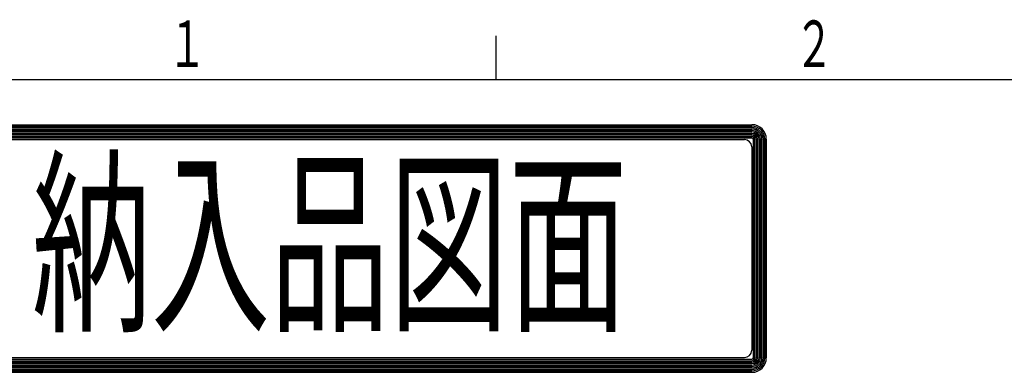
# Model space of a CAD drawing. Extents: x -217 to 623, y -352 to 242.
# Drawn here: x -145 to -10, y 188 to 236 of the extents above; entities that cross this region are included whole.
import ezdxf

# ---------------------------------------------------------------- set-up
doc = ezdxf.new("R2010")
doc.units = 0
doc.header["$LTSCALE"] = 2
doc.layers.get('0').update_dxf_attribs({"linetype": 'CONTINUOUS'})
doc.layers.add('W_0001_1', color=7, linetype='CONTINUOUS')
doc.styles.get("Standard").update_dxf_attribs({"font": 'isocp.shx', "bigfont": 'EXTFONT.SHX'})

# ---------------------------------------------------------------- blocks, each defined once
blk = doc.blocks.new('*U328')
at = {"layer": 'W_0001_1', "color": 2, "width": 0.61}
blk.add_text('１', height=6.4, dxfattribs=at).set_placement((-124.63, 229.56))
blk = doc.blocks.new('*U329')
at = {"layer": 'W_0001_1', "color": 2, "width": 0.61}
blk.add_text('２', height=6.4, dxfattribs=at).set_placement((-38.52, 229.56))
blk = doc.blocks.new('*U381')
at = {"layer": 'W_0001_1', "color": 2, "width": 0.6}
blk.add_text('納入品図面', height=20, dxfattribs=at).set_placement((-143.32, 195.34))

msp = doc.modelspace()

# ---------------------------------------------------------------- linework, layer by layer
at = {"layer": 'W_0001_1', "color": 5, "linetype": 'CONTINUOUS'}
for p, q in [((-79.52, 227.88), (-79.52, 233.88)), ((-164.86, 227.88), (603.14, 227.88))]:
    msp.add_line(p, q, dxfattribs=at)
at = {"layer": 'W_0001_1', "color": 7, "linetype": 'CONTINUOUS'}
for p, q in [((-154.42, 221.65), (-44.42, 221.65)), ((-154.42, 221.45), (-44.42, 221.45)), ((-154.42, 221.25), (-44.42, 221.25)), ((-154.42, 221.05), (-44.42, 221.05)), ((-154.42, 220.85), (-44.42, 220.85)), ((-154.42, 220.65), (-44.42, 220.65)), ((-154.42, 220.45), (-44.42, 220.45)), ((-154.42, 220.25), (-44.42, 220.25)), ((-154.42, 220.05), (-44.42, 220.05)), ((-154.42, 219.85), (-44.42, 219.85)), ((-153.41, 219.61), (-45.42, 219.61)), ((-44.22, 219.65), (-44.22, 189.62)), ((-44.02, 219.65), (-44.02, 189.62)), ((-43.82, 219.65), (-43.82, 189.62)), ((-43.62, 219.65), (-43.62, 189.62)), ((-43.42, 219.65), (-43.42, 189.62)), ((-43.22, 219.65), (-43.22, 189.62)), ((-43.02, 219.65), (-43.02, 189.62)), ((-42.82, 219.65), (-42.82, 189.62)), ((-42.62, 219.65), (-42.62, 189.62)), ((-42.42, 219.65), (-42.42, 189.62)), ((-44.42, 218.61), (-44.42, 190.65)), ((-154.42, 189.42), (-44.42, 189.42)), ((-153.41, 189.65), (-45.42, 189.65)), ((-154.42, 189.22), (-44.42, 189.22)), ((-154.42, 189.02), (-44.42, 189.02)), ((-154.42, 188.82), (-44.42, 188.82)), ((-154.42, 188.62), (-44.42, 188.62)), ((-154.42, 188.42), (-44.42, 188.42)), ((-154.42, 188.22), (-44.42, 188.22)), ((-154.42, 188.02), (-44.42, 188.02)), ((-154.42, 187.82), (-44.42, 187.82)), ((-154.42, 187.62), (-44.42, 187.62))]:
    msp.add_line(p, q, dxfattribs=at)
for centre, radius, start, end in [((-44.42, 219.65), 2, 0, 90), ((-44.42, 219.65), 1.8, 0, 90), ((-44.42, 219.65), 1.6, 0, 90), ((-44.42, 219.65), 1.4, 0, 90), ((-44.42, 219.65), 1.2, 0, 90), ((-44.42, 219.65), 1, 0, 90), ((-45.42, 218.61), 1, 0, 90), ((-44.42, 219.65), 0.8, 0, 90), ((-44.42, 219.65), 0.6, 0, 90), ((-44.42, 219.65), 0.4, 0, 90), ((-44.42, 219.65), 0.2, 0, 90), ((-45.42, 190.65), 1, 270, 0), ((-44.42, 189.62), 2, 270, 0), ((-44.42, 189.62), 1.8, 270, 0), ((-44.42, 189.62), 1.6, 270, 0), ((-44.42, 189.62), 1.4, 270, 0), ((-44.42, 189.62), 1.2, 270, 0), ((-44.42, 189.62), 1, 270, 0), ((-44.42, 189.62), 0.8, 270, 0), ((-44.42, 189.62), 0.6, 270, 0), ((-44.42, 189.62), 0.4, 270, 0), ((-44.42, 189.62), 0.2, 270, 0)]:
    msp.add_arc(centre, radius, start, end, dxfattribs=at)

# ---------------------------------------------------------------- block references
for name in ['*U328', '*U329', '*U381']:
    msp.add_blockref(name, (0, 0))

doc.saveas('drawing.dxf')
